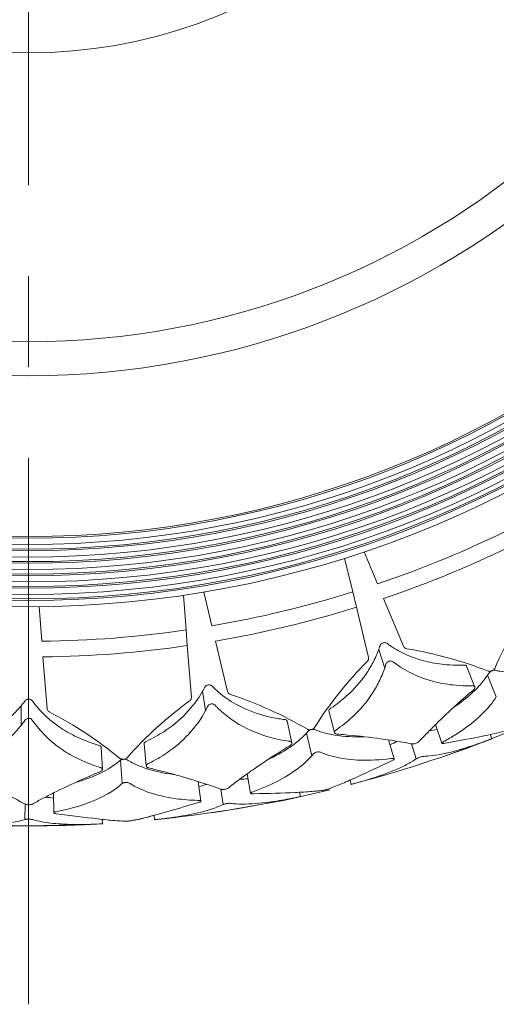
# Model space of a CAD drawing. Units: millimetres. Extents: x 10 to 287, y 10 to 200.
# Drawn here: x 108 to 117, y 61 to 80 of the extents above; entities that cross this region are included whole.
import ezdxf

# ---------------------------------------------------------------- set-up
doc = ezdxf.new("R2010")
doc.units = ezdxf.units.MM
doc.header["$LTSCALE"] = 0.75
doc.linetypes.add('CENTER2', pattern=[28.575, 19.05, -3.175, 3.175, -3.175])
doc.linetypes.add('PHANTOM2', pattern=[31.75, 15.875, -3.175, 3.175, -3.175, 3.175, -3.175])
for name, color, linetype, lineweight in [('FD_Dimensions', 7, 'Continuous', 13), ('Reference', 7, 'PHANTOM2', 13), ('Smart Centers', 7, 'CENTER2', 13), ('Visible', 7, 'Continuous', 13), ('Visible Narrow', 7, 'Continuous', 13)]:
    doc.layers.add(name, color=color, linetype=linetype, lineweight=lineweight)
doc.styles.get("Standard").update_dxf_attribs({"font": 'arial.ttf'})
doc.dimstyles.new('Dim-ISO-25', dxfattribs={"dimtxt": 3.5, "dimasz": 3.5, "dimexe": 2.1, "dimexo": 3, "dimgap": 1.4, "dimtad": 1, "dimdec": 4, "dimdsep": 46, "dimtxsty": 'Standard', "dimcen": 0, "dimadec": 4, "dimazin": 2, "dimtp": 0.1, "dimtm": 0.1, "dimtfac": 1, "dimtdec": 4, "dimtmove": 0, "dimatfit": 3, "dimfxl": 1, "dimarcsym": 0})

# ---------------------------------------------------------------- blocks, each defined once
blk = doc.blocks.new('*D27')
at = {"layer": 'Defpoints', "color": 0, "transparency": 16777216}
for p in [(130.739, 99.671), (85.225, 78.971)]:
    blk.add_point(p, dxfattribs=at)
at = {"layer": 'FD_Dimensions', "color": 0, "lineweight": -2, "transparency": 16777216}
for p, q in [((150.154, 108.501), (133.925, 101.12)), ((85.225, 78.971), (130.739, 99.671)), ((82.039, 77.522), (78.853, 76.073))]:
    blk.add_line(p, q, dxfattribs=at)
at = {"layer": 'FD_Dimensions', "color": 0, "transparency": 16777216}
for points in [[(133.683, 101.651), (134.166, 100.589), (130.739, 99.671)], [(81.798, 78.053), (82.281, 76.991), (85.225, 78.971)]]:
    blk.add_solid(points, dxfattribs=at)
at = {"layer": 'FD_Dimensions', "color": 0, "transparency": 16777216, "insert": (142.273, 108.526), "char_height": 3.5, "attachment_point": 5, "rotation": 24.4566}
blk.add_mtext('∅300', dxfattribs=at)
blk = doc.blocks.new('*U14')
at = {"layer": 'Smart Centers', "color": 0, "ltscale": 0.75, "transparency": 16777216}
blk.add_line((0, -28.5), (0, -2.679), dxfattribs=at)

msp = doc.modelspace()

# ---------------------------------------------------------------- linework, layer by layer
at = {"layer": 'Reference', "extrusion": (1.22465e-16, 0, -1)}
msp.add_circle((-107.982066, 89.32114), 25, dxfattribs=at)
at = {"layer": 'Visible', "extrusion": (0, 1, 0)}
for p, q in [((114.343936, 68.910719), (114.184737, 69.573827)), ((114.832149, 69.069349), (114.571178, 69.699389)), ((111.072717, 68.166789), (111.019212, 68.846637)), ((111.579735, 68.247093), (111.420537, 68.910201)), ((114.416153, 68.60991), (114.343936, 68.910719)), ((115.339196, 67.84523), (114.950535, 68.783541)), ((108.238734, 67.94375), (108.185229, 68.623598)), ((114.416153, 68.60991), (114.653245, 67.622351)), ((111.096989, 67.858386), (111.072717, 68.166789)), ((111.096989, 67.858386), (111.176674, 66.845897)), ((111.889045, 66.958725), (111.651953, 67.946284)), ((108.342691, 66.622857), (108.263006, 67.635347)), ((116.58142, 67.454508), (116.741892, 67.046456)), ((113.987843, 66.152043), (113.877827, 66.576463)), ((113.054853, 66.378487), (113.149516, 65.950356)), ((116.096409, 65.942961), (115.969582, 66.308363)), ((117.042497, 66.113238), (117.073827, 66.032987)), ((110.289456, 65.497782), (110.247189, 65.934188)), ((115.046603, 66.008462), (115.15883, 65.638117)), ((109.403351, 65.867411), (109.429873, 65.429744)), ((112.339355, 64.961422), (112.271251, 65.342165)), ((111.312721, 65.190342), (111.365631, 64.807001)), ((114.315118, 65.136627), (114.293293, 65.219971)), ((108.475011, 64.579701), (108.467306, 64.966407)), ((113.300432, 64.981602), (113.318823, 64.897438)), ((110.453856, 64.443671), (110.445338, 64.529403)), ((109.427398, 64.449288), (109.432396, 64.36328))]:
    msp.add_line(p, q, dxfattribs=at)
at = {"layer": 'Visible', "extrusion": (1.22465e-16, 0, -1)}
for centre, radius, start, end in [((-107.982066, 89.32114), 20.698539, 101.1425325, 78.8574675), ((-107.982066, 89.32114), 20.577558, 101.2088884, 78.7911116), ((-107.982066, 89.32114), 20.456353, 101.2761697, 78.7238303), ((-107.982066, 89.32114), 20.334924, 101.344396, 78.655604), ((-107.982066, 89.32114), 20.213271, 101.4135868, 78.5864132), ((-107.982066, 89.32114), 20.091393, 101.4837628, 78.5162372), ((-107.982066, 89.32114), 19.969291, 101.5549449, 78.4450551), ((-107.982066, 89.32114), 19.846964, 101.6271547, 78.3728453), ((-107.982066, 89.32114), 19.724412, 101.7004146, 78.2995854), ((-107.982066, 89.32114), 19.601635, 101.7747476, 78.2252524), ((-107.982066, 89.32114), 19.478633, 101.8501773, 78.1498227), ((-107.982066, 89.32114), 19.355404, 101.9267281, 78.0732719), ((-107.982066, 89.32114), 9.833333, 114.002698, 65.997302), ((-124.136384, 64.379786), 7.631747, 23.4178581, 35.9098901), ((-114.056317, 59.75945), 8.150456, 99.4975495, 111.1917789), ((-120.03581, 62.159764), 7.631747, 32.4178581, 44.9098901), ((-109.357066, 59.173182), 8.150456, 108.4975495, 120.1917789), ((-115.638433, 60.608544), 7.631747, 41.4178581, 53.9098901), ((-104.623958, 59.329255), 8.150456, 117.4975495, 129.1917789), ((-115.310284, 69.292974), 3.154503, 257.334936, 260.2326321), ((-107.982066, 89.32114), 24.999964, 248.6741863, 255.3257931), ((-112.086406, 68.405605), 3.166951, 266.3392754, 269.2256155), ((-113.681251, 65.487199), 0.474972, 257.7063678, 262.9353813), ((-113.564571, 66.071048), 1.070284, 254.6027736, 256.4962872), ((-108.765026, 68.030215), 3.176175, 275.3429583, 278.2209001), ((-107.982066, 89.32114), 24.999964, 257.6741863, 264.3257931), ((-109.476149, 67.648148), 3.265342, 252.7367357, 261.7829581), ((-107.982066, 89.32114), 24.999964, 266.6742183, 273.3258193), ((-109.882544, 64.886178), 0.472074, 266.6783927, 271.800609)]:
    msp.add_arc(centre, radius, start, end, dxfattribs=at)
at = {"layer": 'Visible'}
for radius, start, end in [(20.545685, 101.2265026, 78.7734974), (20.303045, 101.3624455, 78.6375545), (20.059502, 101.5022694, 78.4977306), (19.815053, 101.6461414, 78.3538586), (19.569699, 101.794239, 78.205761), (19.323436, 101.9467502, 78.0532498)]:
    msp.add_arc((107.982066, 89.32114), radius, start, end, dxfattribs=at)
for points, knots in [([(116.58142, 67.454508), (116.580478, 67.456906), (116.579195, 67.459066), (116.573872, 67.465838), (116.568131, 67.469823), (116.55274, 67.475328), (116.544331, 67.476188), (116.525382, 67.476352), (116.48919, 67.474403), (116.344374, 67.474845), (116.268697, 67.477885), (116.062317, 67.494218), (115.935123, 67.513608), (115.718999, 67.563722), (115.628461, 67.590705), (115.508342, 67.634731), (115.476026, 67.647448), (115.331807, 67.708283), (115.225771, 67.764057), (115.0933, 67.848189), (115.062022, 67.869212), (115.014176, 67.903162), (115.006922, 67.908671), (114.987568, 67.914944), (114.978447, 67.916964), (114.958557, 67.916764), (114.949824, 67.915524), (114.933341, 67.910791), (114.925855, 67.907571), (114.911177, 67.898825), (114.904718, 67.893582), (114.892502, 67.880701), (114.887462, 67.872917), (114.881686, 67.859848), (114.880869, 67.856306), (114.867657, 67.817523), (114.86181, 67.801004), (114.855766, 67.784551)], [1.2319730122, 1.2319730122, 1.2319730122, 1.2319730122, 1.2406996104, 1.2406996104, 1.2625155418, 1.2625155418, 1.2855212389, 1.2855212389, 1.3230744011, 1.3230744011, 1.3657399295, 1.3657399295, 1.4416065798, 1.4416065798, 1.4998944294, 1.4998944294, 1.521880966, 1.521880966, 1.5982207501, 1.5982207501, 1.6223805845, 1.6223805845, 1.6358396389, 1.6358396389, 1.6434569548, 1.6434569548, 1.6490540219, 1.6490540219, 1.6542369366, 1.6542369366, 1.6596249609, 1.6596249609, 1.6663993324, 1.6663993324, 1.6709465293, 1.6709465293, 1.6743440638, 1.6743440638, 1.6743440638, 1.6743440638]), ([(115.401187, 67.798186), (115.392937, 67.799566), (115.384987, 67.80206), (115.3776, 67.805595), (115.368146, 67.81012), (115.35978, 67.816272), (115.352947, 67.823731), (115.347037, 67.830183), (115.342415, 67.837457), (115.339196, 67.84523)], [0, 0, 0, 0, 0.0001702799019, 0.0001702799019, 0.0001702799019, 0.0003882051315, 0.0003882051315, 0.0003882051315, 0.0005767171038, 0.0005767171038, 0.0005767171038, 0.0005767171038]), ([(114.855766, 67.784551), (114.823811, 67.697575), (114.786344, 67.612557), (114.700777, 67.448531), (114.653014, 67.369551), (114.49594, 67.14381), (114.371199, 67.003396), (114.130933, 66.787556), (114.02815, 66.707081), (113.903444, 66.621433), (113.899783, 66.619056), (113.888221, 66.608891), (113.883114, 66.60218), (113.877604, 66.590098), (113.876016, 66.583442), (113.877827, 66.576463)], [0.000001577, 0.000001577, 0.000001577, 0.000001577, 0.229628216, 0.229628216, 0.453802216, 0.453802216, 0.888437745, 0.888437745, 1.170136049, 1.170136049, 1.205489815, 1.205489815, 1.263523013, 1.263523013, 1.313225319, 1.313225319, 1.313225319, 1.313225319]), ([(114.653245, 67.622351), (114.653579, 67.620962), (114.653871, 67.619562), (114.654121, 67.618153), (114.655987, 67.607652), (114.65552, 67.596731), (114.652737, 67.586059), (114.651173, 67.580062), (114.64885, 67.574036), (114.645701, 67.568138), (114.64177, 67.560775), (114.636724, 67.553938), (114.630745, 67.547854)], [0, 0, 0, 0, 0.0000378407844, 0.0000378407844, 0.0000378407844, 0.0003197997406, 0.0003197997406, 0.0003197997406, 0.0004782459977, 0.0004782459977, 0.0004782459977, 0.0006760763479, 0.0006760763479, 0.0006760763479, 0.0006760763479]), ([(115.643618, 65.974707), (115.693183, 66.027434), (115.746659, 66.083292), (115.859302, 66.198593), (115.919093, 66.258686), (116.107775, 66.444394), (116.246353, 66.575881), (116.497028, 66.802172), (116.602379, 66.894462), (116.720093, 66.993806), (116.728119, 67.000555), (116.740446, 67.01873), (116.743474, 67.027132), (116.744189, 67.044717), (116.739933, 67.051417), (116.731694, 67.060336), (116.725346, 67.064277), (116.709737, 67.069194), (116.701471, 67.070161), (116.65321, 67.069651), (116.644498, 67.068765), (116.483655, 67.071709), (116.3951, 67.077229), (116.17653, 67.100958), (116.049646, 67.124257), (115.833975, 67.181186), (115.743406, 67.211202), (115.52437, 67.298869), (115.400296, 67.362992), (115.161584, 67.515162), (115.142139, 67.543654), (115.100699, 67.556077), (115.091585, 67.557446), (115.073395, 67.556954), (115.064908, 67.55562), (115.049005, 67.550791), (115.041792, 67.547566), (115.027485, 67.538775), (115.021166, 67.533478), (115.009021, 67.520314), (115.003989, 67.51225), (114.998111, 67.498473), (114.997305, 67.494643), (114.984229, 67.453539), (114.978467, 67.436136), (114.9725, 67.418801)], [0.000001, 0.000001, 0.000001, 0.000001, 0.230983367, 0.230983367, 0.462564689, 0.462564689, 0.923657605, 0.923657605, 1.229221792, 1.229221792, 1.249159528, 1.249159528, 1.266711631, 1.266711631, 1.28957062, 1.28957062, 1.316277154, 1.316277154, 1.340981824, 1.340981824, 1.45527465, 1.45527465, 1.60232667, 1.60232667, 1.826602796, 1.826602796, 1.999588825, 1.999588825, 2.262487216, 2.262487216, 2.537253961, 2.537253961, 2.606440048, 2.606440048, 2.66376026, 2.66376026, 2.71634337, 2.71634337, 2.772103073, 2.772103073, 2.844560738, 2.844560738, 2.895935268, 2.895935268, 2.933916301, 2.933916301, 2.933916301, 2.933916301]), ([(114.9725, 67.418801), (114.940788, 67.326681), (114.903285, 67.23658), (114.817116, 67.062974), (114.76882, 66.979446), (114.609669, 66.741432), (114.482594, 66.593413), (114.236431, 66.366282), (114.131115, 66.281828), (114.01186, 66.198255), (114.002849, 66.191957), (113.990257, 66.174734), (113.987323, 66.167085), (113.986616, 66.150766), (113.990736, 66.143894), (113.999772, 66.134062), (114.006529, 66.129662), (114.026462, 66.12242), (114.03721, 66.121864), (114.132127, 66.114744), (114.190412, 66.10994), (114.477496, 66.084318), (114.69324, 66.058729), (115.027767, 66.012021), (115.155628, 65.992034), (115.333905, 65.961749), (115.391159, 65.951584), (115.505266, 65.930513), (115.512104, 65.927833), (115.540252, 65.930137), (115.550031, 65.931704), (115.570874, 65.93665), (115.580391, 65.939727), (115.598073, 65.946264), (115.607347, 65.950369), (115.619481, 65.956786), (115.625602, 65.960207), (115.638937, 65.969727), (115.642527, 65.973546), (115.643618, 65.974707)], [0.000001618, 0.000001618, 0.000001618, 0.000001618, 0.243244824, 0.243244824, 0.479941556, 0.479941556, 0.93637966, 0.93637966, 1.230444984, 1.230444984, 1.244040652, 1.244040652, 1.254636173, 1.254636173, 1.268472352, 1.268472352, 1.283622979, 1.283622979, 1.303627716, 1.303627716, 1.336635125, 1.336635125, 1.468667372, 1.468667372, 1.559106428, 1.559106428, 1.604471325, 1.604471325, 1.653546348, 1.653546348, 1.675881425, 1.675881425, 1.69916663, 1.69916663, 1.727650539, 1.727650539, 1.741431427, 1.741431427, 1.757243109, 1.757243109, 1.757243109, 1.757243109]), ([(116.990632, 67.276522), (116.912259, 67.159069), (116.814625, 67.046185), (116.587516, 66.834211), (116.460714, 66.73546), (116.318858, 66.640754)], [0.0000027054, 0.0000027054, 0.0000027054, 0.0000027054, 0.4124619243, 0.4124619243, 0.8040453853, 0.8040453853, 0.8040453853, 0.8040453853]), ([(118.12458, 67.388696), (118.097953, 67.383388), (118.071502, 67.378418), (117.845154, 67.338559), (117.657222, 67.323586), (117.39461, 67.334031), (117.310565, 67.342987), (117.207894, 67.361499), (117.186136, 67.365885), (117.147652, 67.37448), (117.141057, 67.376224), (117.120545, 67.375361), (117.110996, 67.373942), (117.090716, 67.368744), (117.081452, 67.365253), (117.064449, 67.357784), (117.055465, 67.352938), (117.04009, 67.342735), (117.033604, 67.337412), (117.022301, 67.325948), (117.019521, 67.32139), (117.007052, 67.30151), (116.998951, 67.288993), (116.990632, 67.276522)], [3.112280359, 3.112280359, 3.112280359, 3.112280359, 3.417900301, 3.417900301, 5.745399007, 5.745399007, 6.909874603, 6.909874603, 7.228011797, 7.228011797, 7.479547751, 7.479547751, 7.659484785, 7.659484785, 7.846220454, 7.846220454, 8.075889069, 8.075889069, 8.295393002, 8.295393002, 8.552946207, 8.552946207, 8.995181673, 8.995181673, 8.995181673, 8.995181673]), ([(117.133325, 67.412872), (117.133123, 67.412401), (117.132914, 67.411928), (117.129895, 67.405376), (117.125817, 67.399335), (117.115377, 67.387725), (117.109072, 67.382241), (117.095218, 67.372639), (117.087772, 67.368473), (117.079289, 67.364742), (117.078737, 67.364504), (117.077974, 67.36418), (117.077765, 67.364092), (117.077417, 67.363946), (117.077279, 67.363888), (117.077008, 67.363776), (117.076876, 67.363722), (117.076563, 67.363593), (117.076383, 67.363519), (117.07579, 67.363279), (117.075376, 67.363113), (117.073137, 67.362229), (117.071299, 67.361548), (117.06507, 67.359391), (117.060664, 67.358115), (117.049863, 67.355581), (117.043575, 67.354624), (117.030122, 67.353668), (117.023026, 67.353934), (117.011399, 67.355807), (117.006772, 67.357077), (117.002632, 67.358738)], [0, 0, 0, 0, 0.000014051016, 0.000014051016, 0.00019452762, 0.00019452762, 0.000376423343, 0.000376423343, 0.000548215345, 0.000548215345, 0.000560134021, 0.000560134021, 0.000564640006, 0.000564640006, 0.000567607539, 0.000567607539, 0.000570444473, 0.000570444473, 0.000574304648, 0.000574304648, 0.000583127023, 0.000583127023, 0.000622032225, 0.000622032225, 0.000714356667, 0.000714356667, 0.000849543605, 0.000849543605, 0.001015717477, 0.001015717477, 0.001144152998, 0.001144152998, 0.001144152998, 0.001144152998]), ([(113.054868, 66.37849), (113.054001, 66.382432), (113.052292, 66.385528), (113.047266, 66.392825), (113.041862, 66.39732), (113.024007, 66.405913), (113.013134, 66.407001), (112.943738, 66.416374), (112.905176, 66.422291), (112.560978, 66.481632), (112.287582, 66.575813), (111.925875, 66.779196), (111.814547, 66.856635), (111.601857, 67.036145), (111.587019, 67.066731), (111.547881, 67.084485), (111.539114, 67.087021), (111.520974, 67.089052), (111.512222, 67.0889), (111.494335, 67.086111), (111.486536, 67.083531), (111.472146, 67.077283), (111.465039, 67.072853), (111.451176, 67.061432), (111.445159, 67.054162), (111.438184, 67.042184), (111.435943, 67.037205), (111.416498, 67.000508), (111.407544, 66.98411), (111.398377, 66.967823)], [1.2104145914, 1.2104145914, 1.2104145914, 1.2104145914, 1.2184428499, 1.2184428499, 1.236522764, 1.236522764, 1.2631193204, 1.2631193204, 1.2972193812, 1.2972193812, 1.5709504691, 1.5709504691, 1.7079774413, 1.7079774413, 1.8527604841, 1.8527604841, 1.8893110724, 1.8893110724, 1.9205337409, 1.9205337409, 1.9535994772, 1.9535994772, 1.9957525116, 1.9957525116, 2.0495865287, 2.0495865287, 2.0816173455, 2.0816173455, 2.1078036198, 2.1078036198, 2.1078036198, 2.1078036198]), ([(111.398377, 66.967823), (111.30872, 66.808514), (111.199241, 66.660465), (110.942233, 66.394182), (110.797145, 66.275617), (110.526386, 66.100877), (110.412439, 66.037772), (110.278779, 65.974261), (110.273182, 65.971686), (110.259328, 65.96181), (110.25377, 65.955672), (110.248389, 65.945436), (110.2466, 65.940227), (110.247187, 65.934187)], [0.000001672, 0.000001672, 0.000001672, 0.000001672, 0.452982259, 0.452982259, 0.886676898, 0.886676898, 1.167822994, 1.167822994, 1.196906665, 1.196906665, 1.233170976, 1.233170976, 1.256788799, 1.256788799, 1.256788799, 1.256788799]), ([(111.176674, 66.845897), (111.176786, 66.844473), (111.176855, 66.843044), (111.176882, 66.841613), (111.177082, 66.83095), (111.174912, 66.820236), (111.170494, 66.810131), (111.168012, 66.804453), (111.164774, 66.798864), (111.160742, 66.793532), (111.155707, 66.786874), (111.149654, 66.78091), (111.142797, 66.775837)], [0, 0, 0, 0, 0.0000378407844, 0.0000378407844, 0.0000378407844, 0.0003197997406, 0.0003197997406, 0.0003197997406, 0.0004782459977, 0.0004782459977, 0.0004782459977, 0.0006760763479, 0.0006760763479, 0.0006760763479, 0.0006760763479]), ([(111.942913, 66.902563), (111.934981, 66.905217), (111.927519, 66.908924), (111.920776, 66.913571), (111.912146, 66.919519), (111.904845, 66.926904), (111.899264, 66.93534), (111.894435, 66.942637), (111.891009, 66.950545), (111.889045, 66.958725)], [0, 0, 0, 0, 0.0001702799019, 0.0001702799019, 0.0001702799019, 0.0003882051315, 0.0003882051315, 0.0003882051315, 0.0005767171038, 0.0005767171038, 0.0005767171038, 0.0005767171038]), ([(117.163861, 66.852619), (117.089798, 66.736949), (116.997892, 66.625406), (116.78055, 66.411971), (116.656466, 66.310606), (116.440335, 66.159943), (116.359491, 66.108029), (116.238276, 66.035858), (116.201359, 66.014562), (116.127122, 65.973028), (116.12001, 65.969513), (116.105994, 65.959526), (116.10137, 65.955222), (116.095873, 65.947421), (116.09535, 65.944094), (116.098935, 65.938985), (116.103021, 65.937278), (116.114917, 65.935862), (116.122356, 65.93608), (116.136799, 65.938005), (116.140729, 65.938767), (116.450965, 65.996573), (116.718702, 66.046191), (117.072814, 66.119211), (117.182794, 66.143293), (117.33435, 66.179705), (117.382675, 66.191906), (117.471229, 66.215611), (117.474929, 66.216634), (117.493774, 66.222893), (117.502701, 66.226098), (117.520309, 66.232787), (117.529917, 66.236557), (117.550675, 66.245143), (117.560182, 66.249226), (117.577089, 66.256764), (117.584572, 66.260231), (117.600899, 66.268165), (117.606004, 66.271039), (117.607498, 66.271882)], [0.000002794, 0.000002794, 0.000002794, 0.000002794, 0.408164319, 0.408164319, 0.808609576, 0.808609576, 1.027457762, 1.027457762, 1.120550837, 1.120550837, 1.211067137, 1.211067137, 1.286541897, 1.286541897, 1.367446517, 1.367446517, 1.448783348, 1.448783348, 1.527275258, 1.527275258, 1.572100044, 1.572100044, 2.266046627, 2.266046627, 2.614507784, 2.614507784, 2.789570139, 2.789570139, 2.952402219, 2.952402219, 3.060997933, 3.060997933, 3.149398039, 3.149398039, 3.225275629, 3.225275629, 3.294348437, 3.294348437, 3.398687115, 3.398687115, 3.398687115, 3.398687115]), ([(107.835067, 66.67831), (107.667446, 66.474143), (107.463376, 66.301084), (107.138505, 66.115162), (107.054857, 66.073241), (106.852329, 65.984836), (106.731053, 65.941214), (106.597097, 65.902104), (106.587389, 65.899287), (106.570832, 65.888352), (106.565712, 65.882591), (106.561961, 65.87421), (106.560939, 65.871172), (106.560723, 65.867515)], [0.000001, 0.000001, 0.000001, 0.000001, 0.654157665, 0.654157665, 0.866661318, 0.866661318, 1.145662408, 1.145662408, 1.160182739, 1.160182739, 1.172017994, 1.172017994, 1.17650863, 1.17650863, 1.17650863, 1.17650863]), ([(109.403351, 65.867412), (109.403114, 65.871317), (109.401967, 65.87518), (109.397751, 65.882832), (109.393616, 65.888411), (109.375944, 65.899572), (109.366631, 65.902165), (109.184308, 65.956202), (109.0314, 66.01514), (108.780027, 66.138344), (108.677712, 66.197893), (108.509423, 66.313449), (108.440767, 66.366716), (108.278774, 66.508532), (108.19109, 66.600556), (108.09219, 66.724105), (108.072931, 66.749263), (108.051102, 66.779068), (108.043731, 66.789163), (108.020046, 66.803272), (108.011348, 66.806124), (107.996093, 66.809726), (107.987494, 66.810629), (107.968879, 66.810042), (107.960858, 66.808236), (107.946582, 66.80404), (107.93878, 66.800405), (107.925089, 66.791599), (107.917991, 66.785559), (107.909875, 66.774847), (107.903725, 66.766264), (107.873607, 66.726277), (107.854599, 66.702099), (107.835067, 66.67831)], [1.469245448, 1.469245448, 1.469245448, 1.469245448, 1.521996644, 1.521996644, 1.57839064, 1.57839064, 1.637351293, 1.637351293, 2.137543209, 2.137543209, 2.521181187, 2.521181187, 2.812404221, 2.812404221, 3.247432415, 3.247432415, 3.356407115, 3.356407115, 3.374503826, 3.374503826, 3.386121521, 3.386121521, 3.399412772, 3.399412772, 3.414749673, 3.414749673, 3.438120866, 3.438120866, 3.462245941, 3.462245941, 3.471214281, 3.471214281, 3.485491328, 3.485491328, 3.485491328, 3.485491328]), ([(111.897105, 65.063609), (111.967531, 65.118181), (112.044831, 65.17671), (112.207874, 65.296966), (112.295226, 65.359893), (112.572107, 65.5538), (112.777081, 65.690464), (113.098127, 65.889304), (113.11721, 65.897921), (113.138927, 65.917247), (113.144057, 65.924056), (113.149961, 65.937303), (113.151436, 65.945103), (113.146419, 65.960084), (113.141274, 65.96643), (113.124941, 65.976913), (113.115535, 65.979359), (113.105151, 65.981387), (113.102395, 65.981622), (112.911579, 66.009616), (112.749954, 66.046965), (112.366411, 66.172086), (112.159341, 66.275035), (111.880952, 66.46905), (111.793318, 66.540882), (111.690804, 66.638176), (111.670331, 66.658345), (111.637634, 66.691757), (111.631352, 66.698466), (111.613726, 66.708094), (111.604946, 66.711937), (111.585145, 66.715357), (111.576469, 66.715702), (111.557872, 66.713817), (111.549978, 66.711484), (111.536117, 66.706257), (111.528959, 66.702313), (111.514723, 66.691927), (111.508333, 66.685201), (111.499277, 66.672261), (111.497436, 66.66788), (111.477511, 66.627964), (111.467121, 66.607877), (111.456436, 66.587942)], [0.000001, 0.000001, 0.000001, 0.000001, 0.284381053, 0.284381053, 0.570551244, 0.570551244, 1.139846401, 1.139846401, 1.389282929, 1.389282929, 1.51381571, 1.51381571, 1.635622797, 1.635622797, 1.740276014, 1.740276014, 1.854266878, 1.854266878, 1.92936629, 1.92936629, 2.561488297, 2.561488297, 3.519569126, 3.519569126, 4.00701137, 4.00701137, 4.131456963, 4.131456963, 4.209405359, 4.209405359, 4.253338089, 4.253338089, 4.284131629, 4.284131629, 4.318663777, 4.318663777, 4.365658591, 4.365658591, 4.425468343, 4.425468343, 4.475880545, 4.475880545, 4.52772691, 4.52772691, 4.52772691, 4.52772691]), ([(108.387111, 66.558959), (108.379691, 66.562822), (108.372901, 66.56765), (108.366968, 66.573295), (108.359375, 66.58052), (108.353319, 66.588956), (108.349126, 66.598161), (108.345499, 66.606124), (108.343351, 66.614471), (108.342691, 66.622857)], [0, 0, 0, 0, 0.0001702799019, 0.0001702799019, 0.0001702799019, 0.0003882051315, 0.0003882051315, 0.0003882051315, 0.0005767171038, 0.0005767171038, 0.0005767171038, 0.0005767171038]), ([(111.456436, 66.587942), (111.367133, 66.421329), (111.257635, 66.265999), (110.999993, 65.986836), (110.854405, 65.862347), (110.58193, 65.678746), (110.467357, 65.612456), (110.331345, 65.544975), (110.324725, 65.541803), (110.313283, 65.536084), (110.306117, 65.530758), (110.29452, 65.518543), (110.290748, 65.511448), (110.288226, 65.495394), (110.291679, 65.487918), (110.299485, 65.477112), (110.305616, 65.471885), (110.335042, 65.456398), (110.402295, 65.445158), (110.684388, 65.373572), (110.796291, 65.343426), (111.008779, 65.283378), (111.109564, 65.25349), (111.328367, 65.186012), (111.443516, 65.148567), (111.604198, 65.094084), (111.655803, 65.076182), (111.751769, 65.042185), (111.756096, 65.039626), (111.776725, 65.036351), (111.786363, 65.035762), (111.806862, 65.036224), (111.81664, 65.037156), (111.836214, 65.040154), (111.846074, 65.042278), (111.86206, 65.046744), (111.8707, 65.049479), (111.890208, 65.058267), (111.895566, 65.062416), (111.897105, 65.063609)], [0.00000172, 0.00000172, 0.00000172, 0.00000172, 0.471954032, 0.471954032, 0.921054562, 0.921054562, 1.210456847, 1.210456847, 1.243180299, 1.243180299, 1.360208862, 1.360208862, 1.499226463, 1.499226463, 1.682857623, 1.682857623, 1.88402279, 1.88402279, 2.415319123, 2.415319123, 2.785759873, 2.785759873, 3.147411521, 3.147411521, 3.608020454, 3.608020454, 3.839089157, 3.839089157, 4.056396998, 4.056396998, 4.198910397, 4.198910397, 4.334248563, 4.334248563, 4.474237573, 4.474237573, 4.578965373, 4.578965373, 4.706121243, 4.706121243, 4.706121243, 4.706121243]), ([(108.054191, 64.749813), (108.052648, 64.748966), (108.047424, 64.746098), (108.030061, 64.740977), (108.022566, 64.739581), (108.006668, 64.737272), (107.996612, 64.73646), (107.978637, 64.736115), (107.96845, 64.736259), (107.946235, 64.73864), (107.936555, 64.740452), (107.912965, 64.746993), (107.908354, 64.750833), (107.812641, 64.802771), (107.762926, 64.829318), (107.607802, 64.910714), (107.496186, 64.96746), (107.139969, 65.141546), (106.873015, 65.26342), (106.57122, 65.386391), (106.562586, 65.389886), (106.545559, 65.40245), (106.539705, 65.409524), (106.532618, 65.426106), (106.53425, 65.43368), (106.538622, 65.444717), (106.543298, 65.450643), (106.555811, 65.460039), (106.562896, 65.463746), (106.578529, 65.469041), (106.596427, 65.474123), (106.72703, 65.51676), (106.815405, 65.550151), (106.988252, 65.62512), (107.072272, 65.66685), (107.426689, 65.867218), (107.651132, 66.061592), (107.83256, 66.29216)], [-8.087984403, -8.087984403, -8.087984403, -8.087984403, -7.674533452, -7.674533452, -7.347786381, -7.347786381, -6.891664898, -6.891664898, -6.544687611, -6.544687611, -6.233256034, -6.233256034, -5.659736303, -5.659736303, -5.094020966, -5.094020966, -3.966143849, -3.966143849, -1.725142711, -1.725142711, -1.64767136, -1.64767136, -1.571696965, -1.571696965, -1.471498251, -1.471498251, -1.344349843, -1.344349843, -1.240561836, -1.240561836, -1.152955601, -1.152955601, -0.946192052, -0.946192052, -0.732245154, -0.732245154, -0.000001, -0.000001, -0.000001, -0.000001]), ([(108.054191, 64.749813), (108.117524, 64.784589), (108.185538, 64.821131), (108.328049, 64.895854), (108.403353, 64.934466), (108.639765, 65.052586), (108.811873, 65.134683), (109.119616, 65.272225), (109.248069, 65.327357), (109.392546, 65.386244), (109.40107, 65.38969), (109.418023, 65.40192), (109.423931, 65.408711), (109.430959, 65.424023), (109.430321, 65.431453), (109.426621, 65.44253), (109.42268, 65.449348), (109.404097, 65.463203), (109.392889, 65.466623), (109.219425, 65.519646), (109.061924, 65.58241), (108.80316, 65.713499), (108.697747, 65.777028), (108.524717, 65.90006), (108.454035, 65.956916), (108.287241, 66.108393), (108.19713, 66.206712), (108.095722, 66.338532), (108.075952, 66.365418), (108.052231, 66.399149), (108.044483, 66.410232), (108.019996, 66.42508), (108.01134, 66.427974), (107.996376, 66.431613), (107.987981, 66.432556), (107.971838, 66.432149), (107.964131, 66.431016), (107.947811, 66.426327), (107.940086, 66.422784), (107.924842, 66.413212), (107.917907, 66.406759), (107.909197, 66.395619), (107.90609, 66.390678), (107.872831, 66.344488), (107.852982, 66.318113), (107.83256, 66.29216)], [0.000001, 0.000001, 0.000001, 0.000001, 0.230622372, 0.230622372, 0.461875145, 0.461875145, 0.922321609, 0.922321609, 1.227460543, 1.227460543, 1.25220578, 1.25220578, 1.276142173, 1.276142173, 1.305015948, 1.305015948, 1.332786565, 1.332786565, 1.363992786, 1.363992786, 2.443428678, 2.443428678, 3.275878344, 3.275878344, 3.911114562, 3.911114562, 4.863248548, 4.863248548, 5.102326956, 5.102326956, 5.158584222, 5.158584222, 5.192898196, 5.192898196, 5.231753048, 5.231753048, 5.266965899, 5.266965899, 5.305460828, 5.305460828, 5.35433016, 5.35433016, 5.384593461, 5.384593461, 5.426387456, 5.426387456, 5.426387456, 5.426387456]), ([(113.434683, 66.142481), (113.338939, 66.038103), (113.224715, 65.941314), (112.966162, 65.766158), (112.824433, 65.687766), (112.668224, 65.615826)], [0.0000024017, 0.0000024017, 0.0000024017, 0.0000024017, 0.4142777478, 0.4142777478, 0.8090977662, 0.8090977662, 0.8090977662, 0.8090977662]), ([(114.568721, 66.072082), (114.54348, 66.07108), (114.518434, 66.070343), (114.29074, 66.066054), (114.102904, 66.080232), (113.84509, 66.130848), (113.763317, 66.15259), (113.660345, 66.188086), (113.635464, 66.197351), (113.601391, 66.211016), (113.594812, 66.213761), (113.574217, 66.216004), (113.564561, 66.216044), (113.54369, 66.213984), (113.534012, 66.211938), (113.516191, 66.207194), (113.50658, 66.203783), (113.490405, 66.196304), (113.483111, 66.19211), (113.470063, 66.182392), (113.466708, 66.178439), (113.452254, 66.161877), (113.443549, 66.152148), (113.434683, 66.142481)], [5.622877123, 5.622877123, 5.622877123, 5.622877123, 6.354235912, 6.354235912, 12.325032154, 12.325032154, 15.317492741, 15.317492741, 16.295294787, 16.295294787, 16.682229908, 16.682229908, 16.955952197, 16.955952197, 17.24172337, 17.24172337, 17.599144529, 17.599144529, 17.918521672, 17.918521672, 18.262977782, 18.262977782, 18.760961416, 18.760961416, 18.760961416, 18.760961416]), ([(113.59345, 66.251027), (113.593177, 66.250593), (113.592896, 66.250159), (113.588889, 66.244159), (113.583916, 66.238831), (113.571789, 66.228997), (113.564704, 66.224567), (113.549518, 66.217251), (113.541512, 66.2143), (113.53255, 66.211943), (113.531968, 66.211793), (113.531163, 66.211593), (113.530943, 66.211539), (113.530576, 66.211449), (113.530431, 66.211414), (113.530146, 66.211345), (113.530006, 66.211312), (113.529678, 66.211234), (113.529488, 66.211189), (113.528864, 66.211044), (113.52843, 66.210946), (113.52608, 66.210422), (113.524158, 66.210038), (113.517669, 66.208882), (113.513117, 66.208311), (113.502053, 66.207497), (113.495693, 66.207536), (113.482256, 66.208696), (113.475289, 66.210069), (113.464098, 66.213738), (113.459727, 66.215716), (113.455897, 66.218004)], [0, 0, 0, 0, 0.000014051016, 0.000014051016, 0.00019452762, 0.00019452762, 0.000376423343, 0.000376423343, 0.000548215345, 0.000548215345, 0.000560134021, 0.000560134021, 0.000564640006, 0.000564640006, 0.000567607539, 0.000567607539, 0.000570444473, 0.000570444473, 0.000574304648, 0.000574304648, 0.000583127023, 0.000583127023, 0.000622032225, 0.000622032225, 0.000714356667, 0.000714356667, 0.000849543605, 0.000849543605, 0.001015717477, 0.001015717477, 0.001144152998, 0.001144152998, 0.001144152998, 0.001144152998]), ([(115.592739, 65.636676), (115.600763, 65.642), (115.603044, 65.643588), (115.613149, 65.649306), (115.620207, 65.652773), (115.637009, 65.660089), (115.646599, 65.663838), (115.663859, 65.669899), (115.673925, 65.673241), (115.696265, 65.679407), (115.706139, 65.681707), (115.728406, 65.685879), (115.735462, 65.686133), (115.775153, 65.687673), (115.81146, 65.690182), (115.923317, 65.701065), (116.002038, 65.712806), (116.248451, 65.760374), (116.426824, 65.808494), (116.745002, 65.911357), (116.877343, 65.95835), (117.034153, 66.017878), (117.036721, 66.018882), (117.047363, 66.022944), (117.055238, 66.025941), (117.067513, 66.030597), (117.071307, 66.032032), (117.073466, 66.03285), (117.073813, 66.032981), (117.073833, 66.032989)], [-1.6215037262, -1.6215037262, -1.6215037262, -1.6215037262, -1.6184578161, -1.6184578161, -1.6142883373, -1.6142883373, -1.6099599683, -1.6099599683, -1.6068086703, -1.6068086703, -1.6040779037, -1.6040779037, -1.5998650113, -1.5998650113, -1.5667271083, -1.5667271083, -1.5005176073, -1.5005176073, -1.3686889317, -1.3686889317, -1.2811461302, -1.2811461302, -1.2686146693, -1.2686146693, -1.244927954, -1.244927954, -1.2239601207, -1.2239601207, -1.2170127362, -1.2170127362, -1.2170127362, -1.2170127362]), ([(113.539503, 65.69689), (113.441, 65.585331), (113.322538, 65.481885), (113.048527, 65.292306), (112.894697, 65.206495), (112.64256, 65.090931), (112.557973, 65.055583), (112.383529, 64.988856), (112.36878, 64.9854), (112.34893, 64.97473), (112.344172, 64.971165), (112.338863, 64.964444), (112.338544, 64.961403), (112.34265, 64.956048), (112.347121, 64.953871), (112.360476, 64.950891), (112.368723, 64.950298), (112.381501, 64.950281), (112.384308, 64.950397), (112.701168, 64.958994), (112.972532, 64.966119), (113.332642, 64.982834), (113.444712, 64.989408), (113.599673, 65.001646), (113.64918, 65.00613), (113.739808, 65.015639), (113.743604, 65.016069), (113.762939, 65.019244), (113.77222, 65.021001), (113.790592, 65.02483), (113.800672, 65.027046), (113.822527, 65.032272), (113.832551, 65.034812), (113.850532, 65.039631), (113.85856, 65.041907), (113.87613, 65.047244), (113.881667, 65.049301), (113.883295, 65.049907)], [0.000002475, 0.000002475, 0.000002475, 0.000002475, 0.442812041, 0.442812041, 0.876674165, 0.876674165, 1.08194551, 1.08194551, 1.28353403, 1.28353403, 1.384555713, 1.384555713, 1.489717437, 1.489717437, 1.596447352, 1.596447352, 1.706275877, 1.706275877, 1.759881267, 1.759881267, 2.498075837, 2.498075837, 2.86876237, 2.86876237, 3.054991203, 3.054991203, 3.226980567, 3.226980567, 3.343128772, 3.343128772, 3.437512327, 3.437512327, 3.518232939, 3.518232939, 3.592483344, 3.592483344, 3.704655412, 3.704655412, 3.704655412, 3.704655412]), ([(113.883295, 65.049907), (113.962684, 65.079442), (114.049194, 65.11441), (114.23334, 65.192902), (114.331504, 65.236627), (114.642152, 65.378651), (114.870849, 65.487762), (115.127144, 65.609699), (115.135064, 65.61346), (115.149565, 65.622893), (115.154398, 65.627131), (115.159584, 65.634706), (115.159747, 65.637924), (115.155337, 65.642828), (115.151043, 65.644542), (115.137794, 65.646386), (115.129758, 65.646072), (115.109434, 65.64429), (115.082626, 65.640006), (114.807694, 65.611176), (114.618032, 65.604217), (114.271184, 65.620914), (114.114058, 65.643112), (113.89615, 65.698651), (113.826456, 65.72096), (113.732069, 65.757939), (113.713829, 65.765956), (113.703571, 65.770198), (113.69489, 65.772102), (113.676939, 65.773484), (113.667401, 65.773426), (113.647678, 65.771031), (113.638414, 65.769127), (113.619754, 65.763829), (113.61045, 65.760337), (113.596438, 65.753521), (113.588795, 65.749298), (113.575064, 65.738591), (113.571823, 65.734599), (113.55698, 65.71693), (113.548323, 65.706879), (113.539503, 65.69689)], [0.000001, 0.000001, 0.000001, 0.000001, 0.295134301, 0.295134301, 0.590057894, 0.590057894, 1.176520541, 1.176520541, 1.197652655, 1.197652655, 1.216330283, 1.216330283, 1.235503307, 1.235503307, 1.253701, 1.253701, 1.274369666, 1.274369666, 1.317271008, 1.317271008, 1.432978548, 1.432978548, 1.543328108, 1.543328108, 1.599031369, 1.599031369, 1.622441542, 1.622441542, 1.668275631, 1.668275631, 1.70500309, 1.70500309, 1.735830336, 1.735830336, 1.769196898, 1.769196898, 1.792716877, 1.792716877, 1.814171578, 1.814171578, 1.842879333, 1.842879333, 1.842879333, 1.842879333]), ([(109.783223, 65.608538), (109.753248, 65.588696), (109.638172, 65.477392), (109.243984, 65.285268), (109.08082, 65.224902), (108.902206, 65.174602)], [0.0000061906, 0.0000061906, 0.0000061906, 0.0000061906, 0.0952945614, 0.0952945614, 0.151447028, 0.151447028, 0.151447028, 0.151447028]), ([(109.915404, 65.657245), (109.915066, 65.656858), (109.914721, 65.656474), (109.909825, 65.651175), (109.904079, 65.64669), (109.890563, 65.638875), (109.882872, 65.635607), (109.866729, 65.630757), (109.85836, 65.629095), (109.84914, 65.628168), (109.848541, 65.628112), (109.847715, 65.62804), (109.847489, 65.62802), (109.847113, 65.627989), (109.846963, 65.627977), (109.846671, 65.627954), (109.846529, 65.627943), (109.846192, 65.627918), (109.845997, 65.627903), (109.845359, 65.627858), (109.844915, 65.627828), (109.842511, 65.627679), (109.840553, 65.627599), (109.833962, 65.627473), (109.829378, 65.627621), (109.818323, 65.628548), (109.812047, 65.629581), (109.798957, 65.632829), (109.79229, 65.635275), (109.781811, 65.64065), (109.777803, 65.643287), (109.774379, 65.646146)], [0, 0, 0, 0, 0.000014051016, 0.000014051016, 0.00019452762, 0.00019452762, 0.000376423343, 0.000376423343, 0.000548215345, 0.000548215345, 0.000560134021, 0.000560134021, 0.000564640006, 0.000564640006, 0.000567607539, 0.000567607539, 0.000570444473, 0.000570444473, 0.000574304648, 0.000574304648, 0.000583127023, 0.000583127023, 0.000622032225, 0.000622032225, 0.000714356667, 0.000714356667, 0.000849543605, 0.000849543605, 0.001015717477, 0.001015717477, 0.001144152998, 0.001144152998, 0.001144152998, 0.001144152998]), ([(110.850555, 65.32797), (110.842714, 65.328895), (110.834896, 65.329843), (110.62779, 65.355634), (110.444818, 65.395106), (110.1963, 65.478774), (110.117599, 65.510933), (110.006449, 65.565572), (109.970409, 65.584957), (109.918136, 65.615676), (109.914778, 65.618054), (109.899999, 65.623567), (109.890746, 65.625753), (109.869504, 65.628302), (109.859619, 65.628257), (109.841542, 65.627265), (109.831439, 65.625901), (109.816751, 65.622668), (109.808821, 65.620653), (109.793736, 65.614645), (109.788, 65.611692), (109.783223, 65.608538)], [2.562880814, 2.562880814, 2.562880814, 2.562880814, 2.620592511, 2.620592511, 4.0962515, 4.0962515, 4.843076466, 4.843076466, 5.220677568, 5.220677568, 5.410909668, 5.410909668, 5.616972664, 5.616972664, 5.83858447, 5.83858447, 6.115505932, 6.115505932, 6.270913644, 6.270913644, 6.389832324, 6.389832324, 6.389832324, 6.389832324]), ([(114.315111, 65.136625), (114.315106, 65.136624), (114.316193, 65.136922), (114.321556, 65.138385), (114.326819, 65.139819), (114.342674, 65.144124), (114.351531, 65.146492), (114.461772, 65.176427), (114.548102, 65.201109), (114.829897, 65.28654), (115.010863, 65.349832), (115.252761, 65.451736), (115.328443, 65.486912), (115.469067, 65.559862), (115.533892, 65.597631), (115.592739, 65.636676)], [-1.258182149, -1.258182149, -1.258182149, -1.258182149, -1.231418702, -1.231418702, -1.194107071, -1.194107071, -1.146850079, -1.146850079, -0.948605115, -0.948605115, -0.477016103, -0.477016103, -0.239280696, -0.239280696, -0.000001, -0.000001, -0.000001, -0.000001]), ([(109.817752, 65.15396), (109.783934, 65.130719), (109.642759, 64.988021), (109.141446, 64.759654), (108.928054, 64.690501), (108.650552, 64.62681), (108.608729, 64.617824), (108.522174, 64.600429), (108.514415, 64.599352), (108.49824, 64.595566), (108.491437, 64.593288), (108.480848, 64.588261), (108.476813, 64.585283), (108.474281, 64.579208), (108.475387, 64.576331), (108.481902, 64.570823), (108.487591, 64.5682), (108.504384, 64.563511), (108.513599, 64.562312), (108.818328, 64.5225), (109.09099, 64.486527), (109.453766, 64.446039), (109.566843, 64.434809), (109.723609, 64.422445), (109.773767, 64.419073), (109.86712, 64.414136), (109.871041, 64.413962), (109.891832, 64.414155), (109.901447, 64.414468), (109.921982, 64.415507), (109.932247, 64.416182), (109.953172, 64.417848), (109.963497, 64.418811), (109.981528, 64.420748), (109.989371, 64.421703), (110.006607, 64.424125), (110.012175, 64.425246), (110.013784, 64.425571)], [0.000006362, 0.000006362, 0.000006362, 0.000006362, 0.110612602, 0.110612602, 0.177200366, 0.177200366, 0.188803886, 0.188803886, 0.200861028, 0.200861028, 0.213277322, 0.213277322, 0.226419928, 0.226419928, 0.2383392, 0.2383392, 0.250983937, 0.250983937, 0.265591493, 0.265591493, 0.817108582, 0.817108582, 1.094033526, 1.094033526, 1.23315516, 1.23315516, 1.365609415, 1.365609415, 1.450258387, 1.450258387, 1.531586379, 1.531586379, 1.611996566, 1.611996566, 1.682453426, 1.682453426, 1.788831623, 1.788831623, 1.788831623, 1.788831623]), ([(110.013784, 64.425571), (110.080725, 64.439076), (110.152621, 64.455302), (110.304929, 64.492367), (110.385395, 64.513204), (110.639023, 64.581639), (110.824228, 64.635086), (111.110409, 64.71908), (111.199798, 64.745487), (111.329084, 64.783653), (111.338988, 64.786453), (111.355565, 64.794267), (111.360569, 64.797638), (111.366759, 64.804948), (111.365874, 64.807959), (111.362209, 64.812762), (111.357713, 64.815152), (111.343161, 64.819037), (111.334224, 64.819771), (111.324138, 64.820268), (111.320875, 64.82029), (111.153474, 64.826198), (111.012579, 64.837628), (110.675465, 64.883307), (110.489709, 64.92612), (110.237618, 65.015552), (110.157631, 65.049899), (110.044703, 65.108046), (110.008053, 65.128673), (109.955257, 65.161099), (109.951858, 65.163599), (109.937036, 65.169426), (109.927733, 65.171783), (109.908342, 65.174334), (109.898877, 65.174721), (109.87913, 65.173826), (109.86926, 65.172585), (109.853796, 65.169362), (109.845302, 65.167234), (109.829068, 65.16074), (109.822854, 65.157458), (109.817752, 65.15396)], [0.000001, 0.000001, 0.000001, 0.000001, 0.23793867, 0.23793867, 0.474936944, 0.474936944, 0.947532237, 0.947532237, 1.152957697, 1.152957697, 1.236454608, 1.236454608, 1.296672564, 1.296672564, 1.373141751, 1.373141751, 1.476162364, 1.476162364, 1.598105043, 1.598105043, 1.673451522, 1.673451522, 2.224126754, 2.224126754, 3.059708072, 3.059708072, 3.484881984, 3.484881984, 3.700379298, 3.700379298, 3.80691588, 3.80691588, 3.921920098, 3.921920098, 4.021739084, 4.021739084, 4.120023642, 4.120023642, 4.185670684, 4.185670684, 4.237595314, 4.237595314, 4.237595314, 4.237595314]), ([(110.453852, 64.443671), (110.453847, 64.44367), (110.455256, 64.443826), (110.461617, 64.444523), (110.467301, 64.445145), (110.484151, 64.44697), (110.492843, 64.44782), (110.576224, 64.457027), (110.618676, 64.461985), (110.756244, 64.479007), (110.848763, 64.491996), (111.111922, 64.534239), (111.271977, 64.567047), (111.620499, 64.660658), (111.700958, 64.696644), (111.80338, 64.742019)], [-0.9454783171, -0.9454783171, -0.9454783171, -0.9454783171, -0.9114269317, -0.9114269317, -0.8686682529, -0.8686682529, -0.8143230897, -0.8143230897, -0.7563897425, -0.7563897425, -0.6239157629, -0.6239157629, -0.3649608065, -0.3649608065, -0.000001, -0.000001, -0.000001, -0.000001]), ([(111.80338, 64.742019), (111.807552, 64.743868), (111.812735, 64.745793), (111.824656, 64.749552), (111.831399, 64.751395), (111.847934, 64.755359), (111.85803, 64.757411), (111.878669, 64.76088), (111.888854, 64.762231), (111.909371, 64.764217), (111.919295, 64.764749), (111.938017, 64.764826), (111.943158, 64.764111), (111.992034, 64.758588), (112.028276, 64.755583), (112.140463, 64.749363), (112.219806, 64.748943), (112.470184, 64.758133), (112.653517, 64.778051), (112.983255, 64.830219), (113.120827, 64.855973), (113.280623, 64.889435), (113.285124, 64.890398), (113.299048, 64.893322), (113.305665, 64.894702), (113.315305, 64.896707), (113.318139, 64.897295), (113.31878, 64.897429), (113.318816, 64.897436), (113.318822, 64.897437)], [-3.544432359, -3.544432359, -3.544432359, -3.544432359, -3.504220771, -3.504220771, -3.464399188, -3.464399188, -3.413641772, -3.413641772, -3.362600509, -3.362600509, -3.307142501, -3.307142501, -3.240626057, -3.240626057, -3.071163471, -3.071163471, -2.732747521, -2.732747521, -2.059250997, -2.059250997, -1.612935409, -1.612935409, -1.560722491, -1.560722491, -1.482135496, -1.482135496, -1.401686845, -1.401686845, -1.392420379, -1.392420379, -1.392420379, -1.392420379]), ([(106.531716, 64.363282), (106.531716, 64.363282), (106.532001, 64.363268), (106.534329, 64.363158), (106.538474, 64.362959), (106.550192, 64.36239), (106.557419, 64.362036), (106.573866, 64.361208), (106.583412, 64.360634), (106.670659, 64.356655), (106.713554, 64.354974), (106.852716, 64.350498), (106.946552, 64.34905), (107.383224, 64.351134), (107.676619, 64.380188), (107.909735, 64.446409)], [-1.488641203, -1.488641203, -1.488641203, -1.488641203, -1.44747649, -1.44747649, -1.333906407, -1.333906407, -1.230899657, -1.230899657, -1.135670439, -1.135670439, -1.04124732, -1.04124732, -0.825239967, -0.825239967, -0.000001, -0.000001, -0.000001, -0.000001]), ([(109.432398, 64.363281), (109.432386, 64.36328), (109.432292, 64.363275), (109.431184, 64.363222), (109.427921, 64.363068), (109.415775, 64.362482), (109.40737, 64.362068), (109.396549, 64.361526), (109.392827, 64.361319), (109.228107, 64.353222), (109.088331, 64.349346), (108.855347, 64.349455), (108.759344, 64.351734), (108.529364, 64.363714), (108.401389, 64.376577), (108.225697, 64.405589), (108.169875, 64.416886), (108.058069, 64.44433), (108.053486, 64.447589), (108.027152, 64.451414), (108.0171, 64.45239), (107.996278, 64.453526), (107.985972, 64.45372), (107.965044, 64.453407), (107.954743, 64.452898), (107.937957, 64.451465), (107.931148, 64.450658), (107.916274, 64.448269), (107.911171, 64.446817), (107.909735, 64.446409)], [1.490901131, 1.490901131, 1.490901131, 1.490901131, 1.510857908, 1.510857908, 1.617054009, 1.617054009, 1.749531026, 1.749531026, 1.86191552, 1.86191552, 2.730680609, 2.730680609, 3.384640495, 3.384640495, 4.37125152, 4.37125152, 4.866026506, 4.866026506, 5.416545589, 5.416545589, 5.685004305, 5.685004305, 5.93303943, 5.93303943, 6.183010971, 6.183010971, 6.377970272, 6.377970272, 6.668681931, 6.668681931, 6.668681931, 6.668681931])]:
    msp.add_open_spline(points, degree=3, knots=knots, dxfattribs=at)
for points in [[(115.220009, 65.980976), (115.173985, 65.958233), (115.125716, 65.935971), (115.075193, 65.914116)], [(111.479696, 65.136067), (111.430665, 65.1208), (111.379489, 65.106361), (111.3262, 65.092686)]]:
    msp.add_open_spline(points, degree=3, dxfattribs=at)
at = {"layer": 'Visible Narrow', "extrusion": (0, 1, 0)}
for p, q in [((114.972501, 67.418801), (114.855766, 67.784551)), ((117.16386, 66.852621), (116.990632, 67.276522)), ((111.456437, 66.587942), (111.398378, 66.967823)), ((107.83256, 66.29216), (107.835067, 66.67831)), ((113.539505, 65.696892), (113.434683, 66.142481)), ((115.592739, 65.636676), (115.497922, 65.931746)), ((109.817752, 65.15396), (109.783223, 65.608538)), ((111.80338, 64.742019), (111.757014, 65.040249)), ((107.909735, 64.446409), (107.910616, 64.749448))]:
    msp.add_line(p, q, dxfattribs=at)
at = {"layer": 'Visible Narrow', "extrusion": (1.22465e-16, 0, -1)}
for radius, start, end in [(16.166667, 104.3250519, 75.6749481), (15.5, 104.9552483, 75.0447517), (21.37893, 243.6878923, 251.312108), (21.37893, 252.6878923, 260.312108), (21.37893, 261.6878923, 269.312108)]:
    msp.add_arc((-107.982066, 89.32114), radius, start, end, dxfattribs=at)
at = {"layer": 'Visible Narrow'}
for start, end in [(288.7422286, 296.257771), (279.7422286, 287.257771), (270.7422286, 278.257771)]:
    msp.add_arc((107.982066, 89.32114), 21.687612, start, end, dxfattribs=at)

# ---------------------------------------------------------------- block references
at = {"layer": 'Smart Centers', "ltscale": 0.75}
msp.add_blockref('*U14', (107.982066, 89.32114), dxfattribs=at)

# ---------------------------------------------------------------- dimensions: what is measured, and where the dimension line sits
at = {"layer": 'FD_Dimensions'}
dim = msp.add_diameter_dim_2p(p1=(85.225181, 78.971057), p2=(130.73895, 99.671222), dimstyle='Dim-ISO-25', override={"dimlfac": 6}, dxfattribs=at)
dim.commit()
dim.dimension.update_dxf_attribs({"geometry": '*D27', "text_midpoint": (142.272586, 108.525525)})

doc.saveas('drawing.dxf')
